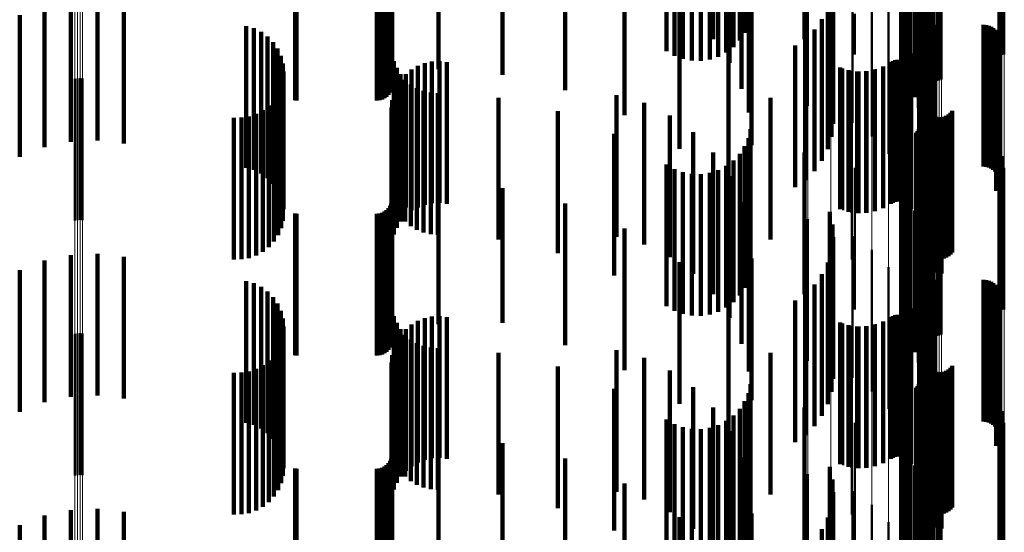
# Model space of a CAD drawing. Units: metres. Extents: x 0 to 11, y -0.7 to 0.7.
# Drawn here: x 0.1 to 0.1, y -0.4 to -0.4 of the extents above; entities that cross this region are included whole.
import ezdxf

# ---------------------------------------------------------------- set-up
doc = ezdxf.new("R2010")
doc.units = ezdxf.units.M
doc.linetypes.add('AUSGEZOGEN', pattern=[0])
doc.linetypes.add('VERDECKT2_S2', pattern=[0.009, 0.005, -0.004])
doc.layers.add('Fertigelement', color=7, linetype='AUSGEZOGEN', lineweight=50)
doc.layers.add('Standard', color=7, linetype='AUSGEZOGEN', lineweight=13)

msp = doc.modelspace()

# ---------------------------------------------------------------- linework, layer by layer
at = {"layer": 'Fertigelement', "transparency": 33554687}
for p, q in [((0.101804, -0.358987), (0.101804, -0.363987)), ((0.101961, -0.358704), (0.101961, -0.363704)), ((0.101696, -0.359292), (0.101696, -0.364292)), ((0.10164, -0.359611), (0.10164, -0.364611)), ((0.105104, -0.359719), (0.105104, -0.364719)), ((0.105189, -0.359691), (0.105189, -0.364691)), ((0.105277, -0.359678), (0.105277, -0.364678)), ((0.101637, -0.359934), (0.101637, -0.364934)), ((0.101687, -0.360254), (0.101687, -0.365254)), ((0.102318, -0.360155), (0.102318, -0.365155)), ((0.10234, -0.360242), (0.10234, -0.365242)), ((0.102375, -0.360323), (0.102375, -0.365323)), ((0.102423, -0.360398), (0.102423, -0.365398)), ((0.10179, -0.360561), (0.10179, -0.365561)), ((0.102483, -0.360464), (0.102483, -0.365464)), ((0.102553, -0.360519), (0.102553, -0.365519)), ((0.102631, -0.360563), (0.102631, -0.365563)), ((0.102715, -0.360592), (0.102715, -0.365592)), ((0.102802, -0.360608), (0.102802, -0.365608)), ((0.102891, -0.36061), (0.102891, -0.36561)), ((0.102979, -0.360596), (0.102979, -0.365596)), ((0.103064, -0.360569), (0.103064, -0.365569)), ((0.101942, -0.360846), (0.101942, -0.365846)), ((0.10213, -0.361191), (0.10213, -0.366191)), ((0.098346, -0.361491), (0.098346, -0.366491)), ((0.099156, -0.361722), (0.099156, -0.366722)), ((0.102263, -0.361561), (0.102263, -0.366561)), ((0.099916, -0.362089), (0.099916, -0.367089)), ((0.102337, -0.361948), (0.102337, -0.366948)), ((0.10235, -0.362341), (0.10235, -0.367249)), ((0.100601, -0.362581), (0.100601, -0.367581)), ((0.105108, -0.362834), (0.105108, -0.364248)), ((0.105193, -0.362818), (0.105193, -0.364275)), ((0.101191, -0.363183), (0.101191, -0.368183)), ((0.102276, -0.363125), (0.102276, -0.366755)), ((0.102278, -0.363034), (0.102278, -0.366812)), ((0.102289, -0.363215), (0.102289, -0.366698)), ((0.1, -0.36325), (0.1, -0.364685)), ((0.10236, -0.363382), (0.10236, -0.366593)), ((0.102415, -0.363454), (0.102415, -0.366547)), ((0.10167, -0.363877), (0.10167, -0.368877)), ((0.102557, -0.363567), (0.102557, -0.366476)), ((0.10264, -0.363604), (0.10264, -0.366453)), ((0.102728, -0.363627), (0.102728, -0.366439)), ((0.102819, -0.363634), (0.102819, -0.366434)), ((0.104547, -0.363634), (0.104547, -0.366434)), ((0.104638, -0.363642), (0.104638, -0.366429)), ((0.104727, -0.363665), (0.104727, -0.366414)), ((0.104811, -0.363702), (0.104811, -0.366391)), ((0.104887, -0.363753), (0.104887, -0.366359)), ((0.104953, -0.363816), (0.104953, -0.366319)), ((0.105008, -0.363889), (0.105008, -0.366273)), ((0.10505, -0.363971), (0.10505, -0.366222)), ((0.105078, -0.364058), (0.105078, -0.366167)), ((0.105088, -0.36424), (0.105088, -0.366052)), ((0.105091, -0.364149), (0.105091, -0.366109)), ((0.10499, -0.364495), (0.10499, -0.365891)), ((0.105037, -0.364416), (0.105037, -0.365941)), ((0.10507, -0.36433), (0.10507, -0.365995)), ((0.101268, -0.364953), (0.101268, -0.365603)), ((0.101341, -0.364912), (0.101341, -0.365628)), ((0.101419, -0.364883), (0.101419, -0.365646)), ((0.101501, -0.364868), (0.101501, -0.365656)), ((0.101585, -0.364867), (0.101585, -0.365657)), ((0.101667, -0.36488), (0.101667, -0.365648)), ((0.101747, -0.364907), (0.101747, -0.365632)), ((0.10182, -0.364946), (0.10182, -0.365607)), ((0.102022, -0.364643), (0.102022, -0.369643)), ((0.099584, -0.365179), (0.099584, -0.36546)), ((0.099868, -0.365253), (0.099868, -0.365414)), ((0.10016, -0.365282), (0.10016, -0.365395)), ((0.100453, -0.365265), (0.100453, -0.365406)), ((0.10074, -0.365204), (0.10074, -0.365444)), ((0.101013, -0.365099), (0.101013, -0.365511)), ((0.101887, -0.364997), (0.101887, -0.365575)), ((0.101944, -0.365058), (0.101944, -0.365536)), ((0.101989, -0.365128), (0.101989, -0.365492)), ((0.072465, -0.365545), (0.072465, -0.370545)), ((0.072555, -0.365523), (0.072555, -0.370523)), ((0.072649, -0.365517), (0.072649, -0.370517)), ((0.072741, -0.365527), (0.072741, -0.370527)), ((0.099584, -0.36546), (0.099584, -0.370179)), ((0.099868, -0.365414), (0.099868, -0.370253)), ((0.10016, -0.365395), (0.10016, -0.370282)), ((0.100453, -0.365406), (0.100453, -0.370265)), ((0.10074, -0.365444), (0.10074, -0.370204)), ((0.101013, -0.365511), (0.101013, -0.370099)), ((0.101268, -0.365603), (0.101268, -0.369953)), ((0.101341, -0.365628), (0.101341, -0.369912)), ((0.101419, -0.365646), (0.101419, -0.369883)), ((0.101667, -0.365648), (0.101667, -0.36988)), ((0.101747, -0.365632), (0.101747, -0.369907)), ((0.10182, -0.365607), (0.10182, -0.369946)), ((0.101887, -0.365575), (0.101887, -0.369997)), ((0.101944, -0.365536), (0.101944, -0.370058)), ((0.101989, -0.365492), (0.101989, -0.370128)), ((0.102238, -0.365459), (0.102238, -0.370027)), ((0.101501, -0.365656), (0.101501, -0.369868)), ((0.101585, -0.365657), (0.101585, -0.369867)), ((0.10499, -0.365891), (0.10499, -0.369495)), ((0.105037, -0.365941), (0.105037, -0.369416)), ((0.10507, -0.365995), (0.10507, -0.36933)), ((0.102311, -0.366299), (0.102311, -0.369514)), ((0.104953, -0.366319), (0.104953, -0.368816)), ((0.105008, -0.366273), (0.105008, -0.368889)), ((0.10505, -0.366222), (0.10505, -0.368971)), ((0.105078, -0.366167), (0.105078, -0.369058)), ((0.105088, -0.366052), (0.105088, -0.36924)), ((0.105091, -0.366109), (0.105091, -0.369149)), ((0.10236, -0.366593), (0.10236, -0.368382)), ((0.102415, -0.366547), (0.102415, -0.368454)), ((0.102476, -0.366533), (0.102476, -0.371533)), ((0.102512, -0.366617), (0.102512, -0.371617)), ((0.102557, -0.366476), (0.102557, -0.368567)), ((0.102563, -0.366694), (0.102563, -0.371694)), ((0.10264, -0.366453), (0.10264, -0.368604)), ((0.102728, -0.366439), (0.102728, -0.368627)), ((0.102819, -0.366434), (0.102819, -0.368634)), ((0.103433, -0.366674), (0.103433, -0.371674)), ((0.104547, -0.366434), (0.104547, -0.368634)), ((0.104638, -0.366429), (0.104638, -0.368642)), ((0.104727, -0.366414), (0.104727, -0.368665)), ((0.104811, -0.366391), (0.104811, -0.368702)), ((0.104887, -0.366359), (0.104887, -0.368753)), ((0.099896, -0.36692), (0.099896, -0.37192)), ((0.102276, -0.366755), (0.102276, -0.368125)), ((0.102278, -0.366812), (0.102278, -0.368034)), ((0.102289, -0.366698), (0.102289, -0.368215)), ((0.102625, -0.366761), (0.102625, -0.371761)), ((0.102698, -0.366816), (0.102698, -0.371816)), ((0.102779, -0.366859), (0.102779, -0.371859)), ((0.102866, -0.366887), (0.102866, -0.371887)), ((0.102957, -0.366901), (0.102957, -0.371901)), ((0.103049, -0.366898), (0.103049, -0.371898)), ((0.103139, -0.366881), (0.103139, -0.371881)), ((0.103225, -0.366849), (0.103225, -0.371849)), ((0.103304, -0.366802), (0.103304, -0.371802)), ((0.103374, -0.366744), (0.103374, -0.371744)), ((0.102214, -0.367388), (0.102214, -0.369741)), ((0.102256, -0.367317), (0.102256, -0.369785)), ((0.102286, -0.36724), (0.102286, -0.369834)), ((0.102304, -0.36716), (0.102304, -0.369884)), ((0.10235, -0.367249), (0.10235, -0.367249)), ((0.102799, -0.367378), (0.102799, -0.372378)), ((0.102887, -0.367376), (0.102887, -0.372376)), ((0.102975, -0.367388), (0.102975, -0.372388)), ((0.101961, -0.367704), (0.101961, -0.369541)), ((0.102163, -0.367451), (0.102163, -0.369701)), ((0.102482, -0.367523), (0.102482, -0.372523)), ((0.102551, -0.367467), (0.102551, -0.372467)), ((0.102628, -0.367424), (0.102628, -0.372424)), ((0.102712, -0.367394), (0.102712, -0.372394)), ((0.10306, -0.367415), (0.10306, -0.372415)), ((0.101804, -0.367987), (0.101804, -0.369363)), ((0.101696, -0.368292), (0.101696, -0.36917)), ((0.105108, -0.368248), (0.105108, -0.373248)), ((0.105193, -0.368275), (0.105193, -0.373275)), ((0.1, -0.368685), (0.1, -0.373685)), ((0.10164, -0.368611), (0.10164, -0.36897)), ((0.105104, -0.368719), (0.105104, -0.373719)), ((0.105189, -0.368691), (0.105189, -0.373691)), ((0.105277, -0.368678), (0.105277, -0.373678)), ((0.101637, -0.368934), (0.101637, -0.373934)), ((0.10164, -0.36897), (0.10164, -0.373611)), ((0.101687, -0.369254), (0.101687, -0.374254)), ((0.101696, -0.36917), (0.101696, -0.373292)), ((0.101804, -0.369363), (0.101804, -0.372987)), ((0.102318, -0.369155), (0.102318, -0.374155)), ((0.10234, -0.369242), (0.10234, -0.374242)), ((0.102375, -0.369323), (0.102375, -0.374323)), ((0.102423, -0.369398), (0.102423, -0.374398)), ((0.102483, -0.369464), (0.102483, -0.374464)), ((0.10179, -0.369561), (0.10179, -0.374561)), ((0.101961, -0.369541), (0.101961, -0.372704)), ((0.102163, -0.369701), (0.102163, -0.372451)), ((0.102214, -0.369741), (0.102214, -0.372388)), ((0.102256, -0.369785), (0.102256, -0.372317)), ((0.102311, -0.369514), (0.102311, -0.371299)), ((0.102553, -0.369519), (0.102553, -0.374519)), ((0.102631, -0.369563), (0.102631, -0.374563)), ((0.102715, -0.369592), (0.102715, -0.374592)), ((0.102802, -0.369608), (0.102802, -0.374608)), ((0.102891, -0.36961), (0.102891, -0.37461)), ((0.102979, -0.369596), (0.102979, -0.374596)), ((0.103064, -0.369569), (0.103064, -0.374569)), ((0.101942, -0.369846), (0.101942, -0.374846)), ((0.102238, -0.370027), (0.102238, -0.370459)), ((0.102286, -0.369834), (0.102286, -0.37224)), ((0.102304, -0.369884), (0.102304, -0.37216)), ((0.098346, -0.370491), (0.098346, -0.372447)), ((0.10213, -0.370191), (0.10213, -0.375191)), ((0.099156, -0.370722), (0.099156, -0.372306)), ((0.102263, -0.370561), (0.102263, -0.375561)), ((0.099916, -0.371089), (0.099916, -0.372082)), ((0.102337, -0.370948), (0.102337, -0.375948)), ((0.10235, -0.371341), (0.10235, -0.376341)), ((0.100601, -0.371581), (0.100601, -0.371782)), ((0.100601, -0.371782), (0.100601, -0.376581)), ((0.099916, -0.372082), (0.099916, -0.376089)), ((0.101191, -0.372183), (0.101191, -0.377183)), ((0.102276, -0.372125), (0.102276, -0.377125)), ((0.102278, -0.372034), (0.102278, -0.377034)), ((0.102289, -0.372215), (0.102289, -0.377215)), ((0.098346, -0.372447), (0.098346, -0.375491)), ((0.099156, -0.372306), (0.099156, -0.375722)), ((0.10236, -0.372382), (0.10236, -0.377382)), ((0.102415, -0.372454), (0.102415, -0.377454)), ((0.102557, -0.372567), (0.102557, -0.377567)), ((0.10167, -0.372877), (0.10167, -0.377877)), ((0.10264, -0.372604), (0.10264, -0.377604)), ((0.102728, -0.372627), (0.102728, -0.377627)), ((0.102819, -0.372634), (0.102819, -0.377634)), ((0.104547, -0.372634), (0.104547, -0.377634)), ((0.104638, -0.372642), (0.104638, -0.377642)), ((0.104727, -0.372665), (0.104727, -0.377665)), ((0.104811, -0.372702), (0.104811, -0.377702)), ((0.104887, -0.372753), (0.104887, -0.377753)), ((0.104953, -0.372816), (0.104953, -0.377816)), ((0.105008, -0.372889), (0.105008, -0.377805)), ((0.10505, -0.372971), (0.10505, -0.377752)), ((0.105078, -0.373058), (0.105078, -0.377695)), ((0.105088, -0.37324), (0.105088, -0.377576)), ((0.105091, -0.373149), (0.105091, -0.377636)), ((0.102022, -0.373643), (0.102022, -0.378643)), ((0.10499, -0.373495), (0.10499, -0.377411)), ((0.105037, -0.373416), (0.105037, -0.377463)), ((0.10507, -0.37333), (0.10507, -0.377518)), ((0.101268, -0.373953), (0.101268, -0.377113)), ((0.101341, -0.373912), (0.101341, -0.37714)), ((0.101419, -0.373883), (0.101419, -0.377159)), ((0.101501, -0.373868), (0.101501, -0.377168)), ((0.101585, -0.373867), (0.101585, -0.377169)), ((0.101667, -0.37388), (0.101667, -0.377161)), ((0.101747, -0.373907), (0.101747, -0.377143)), ((0.10182, -0.373946), (0.10182, -0.377118)), ((0.099584, -0.374179), (0.099584, -0.376966)), ((0.099868, -0.374253), (0.099868, -0.376919)), ((0.10016, -0.374282), (0.10016, -0.3769)), ((0.100453, -0.374265), (0.100453, -0.37691)), ((0.10074, -0.374204), (0.10074, -0.37695)), ((0.101013, -0.374099), (0.101013, -0.377018)), ((0.101887, -0.373997), (0.101887, -0.377085)), ((0.101944, -0.374058), (0.101944, -0.377045)), ((0.101989, -0.374128), (0.101989, -0.376999)), ((0.072465, -0.374545), (0.072465, -0.375464)), ((0.072555, -0.374523), (0.072555, -0.375478)), ((0.072649, -0.374517), (0.072649, -0.375482)), ((0.072741, -0.374527), (0.072741, -0.375476)), ((0.102238, -0.374459), (0.102238, -0.379459)), ((0.102311, -0.375299), (0.102311, -0.380299)), ((0.072465, -0.375464), (0.072465, -0.379545)), ((0.072555, -0.375478), (0.072555, -0.379523)), ((0.072649, -0.375482), (0.072649, -0.379517)), ((0.072741, -0.375476), (0.072741, -0.379527)), ((0.102476, -0.375533), (0.102476, -0.376086)), ((0.102512, -0.375617), (0.102512, -0.376031)), ((0.102563, -0.375694), (0.102563, -0.375982)), ((0.103433, -0.375674), (0.103433, -0.375995)), ((0.099896, -0.37592), (0.099896, -0.38092)), ((0.102512, -0.376031), (0.102512, -0.380617)), ((0.102563, -0.375982), (0.102563, -0.380694)), ((0.102625, -0.375761), (0.102625, -0.375938)), ((0.102625, -0.375938), (0.102625, -0.380761)), ((0.102698, -0.375816), (0.102698, -0.375902)), ((0.102698, -0.375902), (0.102698, -0.380816)), ((0.102779, -0.375859), (0.102779, -0.375874)), ((0.102779, -0.375874), (0.102779, -0.380859)), ((0.102866, -0.375887), (0.102866, -0.380887)), ((0.102957, -0.375901), (0.102957, -0.380901)), ((0.103049, -0.375898), (0.103049, -0.380898)), ((0.103139, -0.375881), (0.103139, -0.380881)), ((0.103225, -0.375849), (0.103225, -0.375881)), ((0.103225, -0.375881), (0.103225, -0.380849)), ((0.103304, -0.375802), (0.103304, -0.375911)), ((0.103304, -0.375911), (0.103304, -0.380802)), ((0.103374, -0.375744), (0.103374, -0.375949)), ((0.103374, -0.375949), (0.103374, -0.380744)), ((0.103433, -0.375995), (0.103433, -0.380674)), ((0.102214, -0.376388), (0.102214, -0.381382)), ((0.102256, -0.376317), (0.102256, -0.381317)), ((0.102286, -0.37624), (0.102286, -0.38124)), ((0.102304, -0.37616), (0.102304, -0.38116)), ((0.102476, -0.376086), (0.102476, -0.380533)), ((0.102628, -0.376424), (0.102628, -0.381424)), ((0.102712, -0.376394), (0.102712, -0.381394)), ((0.102799, -0.376378), (0.102799, -0.381378)), ((0.102887, -0.376376), (0.102887, -0.381376)), ((0.102975, -0.376388), (0.102975, -0.381388)), ((0.10306, -0.376415), (0.10306, -0.381415)), ((0.101961, -0.376704), (0.101961, -0.381176)), ((0.102163, -0.376451), (0.102163, -0.38134)), ((0.102482, -0.376523), (0.102482, -0.381523)), ((0.102551, -0.376467), (0.102551, -0.381467)), ((0.099584, -0.376966), (0.099584, -0.379179)), ((0.099868, -0.376919), (0.099868, -0.379253)), ((0.10016, -0.3769), (0.10016, -0.379282)), ((0.100453, -0.37691), (0.100453, -0.379265)), ((0.10074, -0.37695), (0.10074, -0.379204)), ((0.101013, -0.377018), (0.101013, -0.379099)), ((0.101268, -0.377113), (0.101268, -0.378953)), ((0.101804, -0.376987), (0.101804, -0.380992)), ((0.10182, -0.377118), (0.10182, -0.378946)), ((0.101887, -0.377085), (0.101887, -0.378997)), ((0.101944, -0.377045), (0.101944, -0.379058)), ((0.101989, -0.376999), (0.101989, -0.379128)), ((0.101341, -0.37714), (0.101341, -0.378912)), ((0.101419, -0.377159), (0.101419, -0.378883)), ((0.101501, -0.377168), (0.101501, -0.378868)), ((0.101585, -0.377169), (0.101585, -0.378867)), ((0.101667, -0.377161), (0.101667, -0.37888)), ((0.101696, -0.377292), (0.101696, -0.380794)), ((0.101747, -0.377143), (0.101747, -0.378907)), ((0.10499, -0.377411), (0.10499, -0.378495)), ((0.105037, -0.377463), (0.105037, -0.378416)), ((0.105108, -0.377248), (0.105108, -0.382248)), ((0.105193, -0.377275), (0.105193, -0.382275)), ((0.1, -0.377685), (0.1, -0.382685)), ((0.10164, -0.377611), (0.10164, -0.380586)), ((0.105008, -0.377805), (0.105008, -0.377805)), ((0.10505, -0.377752), (0.10505, -0.377752)), ((0.10507, -0.377518), (0.10507, -0.37833)), ((0.105078, -0.377695), (0.105078, -0.378058)), ((0.105088, -0.377576), (0.105088, -0.37824)), ((0.105091, -0.377636), (0.105091, -0.378149)), ((0.105104, -0.377719), (0.105104, -0.380247)), ((0.105189, -0.377691), (0.105189, -0.380264)), ((0.105277, -0.377678), (0.105277, -0.380273)), ((0.101637, -0.377934), (0.101637, -0.380376)), ((0.102318, -0.378155), (0.102318, -0.379972)), ((0.101687, -0.378254), (0.101687, -0.380168)), ((0.10234, -0.378242), (0.10234, -0.379917)), ((0.102375, -0.378323), (0.102375, -0.379866)), ((0.102423, -0.378398), (0.102423, -0.379819)), ((0.102483, -0.378464), (0.102483, -0.379777)), ((0.10179, -0.378561), (0.10179, -0.379969)), ((0.101942, -0.378846), (0.101942, -0.379783)), ((0.102553, -0.378519), (0.102553, -0.379742)), ((0.102631, -0.378563), (0.102631, -0.379715)), ((0.102715, -0.378592), (0.102715, -0.379696)), ((0.102802, -0.378608), (0.102802, -0.379686)), ((0.102891, -0.37861), (0.102891, -0.379686)), ((0.102979, -0.378596), (0.102979, -0.379694)), ((0.103064, -0.378569), (0.103064, -0.379711)), ((0.10213, -0.379191), (0.10213, -0.379559)), ((0.098346, -0.379491), (0.098346, -0.384491)), ((0.099156, -0.379722), (0.099156, -0.384657)), ((0.101942, -0.379783), (0.101942, -0.383846)), ((0.10213, -0.379559), (0.10213, -0.384191)), ((0.102263, -0.379561), (0.102263, -0.384561)), ((0.102375, -0.379866), (0.102375, -0.383323)), ((0.102423, -0.379819), (0.102423, -0.383398)), ((0.102483, -0.379777), (0.102483, -0.383464)), ((0.102553, -0.379742), (0.102553, -0.383519)), ((0.102631, -0.379715), (0.102631, -0.383563)), ((0.102715, -0.379696), (0.102715, -0.383592)), ((0.102802, -0.379686), (0.102802, -0.383608)), ((0.102891, -0.379686), (0.102891, -0.38361)), ((0.102979, -0.379694), (0.102979, -0.383596)), ((0.103064, -0.379711), (0.103064, -0.383569)), ((0.099916, -0.380089), (0.099916, -0.384426)), ((0.101687, -0.380168), (0.101687, -0.383254)), ((0.10179, -0.379969), (0.10179, -0.383561)), ((0.102318, -0.379972), (0.102318, -0.383155)), ((0.102337, -0.379948), (0.102337, -0.384948)), ((0.10234, -0.379917), (0.10234, -0.383242)), ((0.105104, -0.380247), (0.105104, -0.382719)), ((0.100601, -0.380581), (0.100601, -0.384116)), ((0.101637, -0.380376), (0.101637, -0.382934)), ((0.10164, -0.380586), (0.10164, -0.382611)), ((0.10235, -0.380341), (0.10235, -0.385341)), ((0.105189, -0.380264), (0.105189, -0.382691)), ((0.105277, -0.380273), (0.105277, -0.382678)), ((0.101696, -0.380794), (0.101696, -0.382292)), ((0.101191, -0.381183), (0.101191, -0.383736)), ((0.101804, -0.380992), (0.101804, -0.381987)), ((0.101961, -0.381176), (0.101961, -0.381704)), ((0.102276, -0.381125), (0.102276, -0.386125)), ((0.102278, -0.381034), (0.102278, -0.386034)), ((0.102289, -0.381215), (0.102289, -0.386215)), ((0.102163, -0.38134), (0.102163, -0.38134)), ((0.102214, -0.381382), (0.102214, -0.381382)), ((0.10236, -0.381382), (0.10236, -0.386382)), ((0.102415, -0.381454), (0.102415, -0.386454))]:
    msp.add_line(p, q, dxfattribs=at)
at = {"layer": 'Standard', "color": 7, "linetype": 'AUSGEZOGEN', "lineweight": 13, "transparency": 33554687}
for p, q in [((0.102423, -0.355204), (0.102423, -0.367623)), ((0.102483, -0.355166), (0.102483, -0.367583)), ((0.102553, -0.355133), (0.102553, -0.367549)), ((0.102631, -0.355107), (0.102631, -0.367523)), ((0.102715, -0.35509), (0.102715, -0.367505)), ((0.102802, -0.355081), (0.102802, -0.367495)), ((0.102891, -0.35508), (0.102891, -0.367495)), ((0.102979, -0.355088), (0.102979, -0.367503)), ((0.103064, -0.355104), (0.103064, -0.367519)), ((0.102318, -0.355347), (0.102318, -0.367772)), ((0.10234, -0.355297), (0.10234, -0.367719)), ((0.102375, -0.355248), (0.102375, -0.367669)), ((0.105104, -0.355605), (0.105104, -0.368038)), ((0.105189, -0.355621), (0.105189, -0.368055)), ((0.105277, -0.355629), (0.105277, -0.368063)), ((0.102311, -0.357031), (0.102311, -0.369514)), ((0.102238, -0.357526), (0.102238, -0.370027)), ((0.102022, -0.358007), (0.102022, -0.370524)), ((0.10167, -0.358459), (0.10167, -0.370992)), ((0.101191, -0.358868), (0.101191, -0.371415)), ((0.100601, -0.359223), (0.100601, -0.371782)), ((0.099156, -0.359729), (0.099156, -0.372306)), ((0.099916, -0.359513), (0.099916, -0.372082)), ((0.098346, -0.359865), (0.098346, -0.372447)), ((0.072465, -0.36278), (0.072465, -0.375464)), ((0.072555, -0.362793), (0.072555, -0.375478)), ((0.072649, -0.362797), (0.072649, -0.375482)), ((0.072741, -0.362791), (0.072741, -0.375476)), ((0.10234, -0.367719), (0.10234, -0.379917)), ((0.102375, -0.367669), (0.102375, -0.379866)), ((0.102423, -0.367623), (0.102423, -0.379819)), ((0.102483, -0.367583), (0.102483, -0.379777)), ((0.102553, -0.367549), (0.102553, -0.379742)), ((0.102631, -0.367523), (0.102631, -0.379715)), ((0.102715, -0.367505), (0.102715, -0.379696)), ((0.102802, -0.367495), (0.102802, -0.379686)), ((0.102891, -0.367495), (0.102891, -0.379686)), ((0.102979, -0.367503), (0.102979, -0.379694)), ((0.103064, -0.367519), (0.103064, -0.379711)), ((0.102318, -0.367772), (0.102318, -0.379972)), ((0.105104, -0.368038), (0.105104, -0.380247)), ((0.105189, -0.368055), (0.105189, -0.380264)), ((0.105277, -0.368063), (0.105277, -0.380273)), ((0.102311, -0.369514), (0.102311, -0.381772)), ((0.102238, -0.370027), (0.102238, -0.382302)), ((0.102022, -0.370524), (0.102022, -0.382816)), ((0.10167, -0.370992), (0.10167, -0.383299)), ((0.101191, -0.371415), (0.101191, -0.383736)), ((0.100601, -0.371782), (0.100601, -0.384116)), ((0.099916, -0.372082), (0.099916, -0.384426)), ((0.098346, -0.372447), (0.098346, -0.384803)), ((0.099156, -0.372306), (0.099156, -0.384657)), ((0.072465, -0.375464), (0.072465, -0.38792)), ((0.072555, -0.375478), (0.072555, -0.387934)), ((0.072649, -0.375482), (0.072649, -0.387938)), ((0.072741, -0.375476), (0.072741, -0.387931)), ((0.102375, -0.379866), (0.102375, -0.391826)), ((0.102423, -0.379819), (0.102423, -0.391777)), ((0.102483, -0.379777), (0.102483, -0.391734)), ((0.102553, -0.379742), (0.102553, -0.391698)), ((0.102631, -0.379715), (0.102631, -0.39167)), ((0.102715, -0.379696), (0.102715, -0.391651)), ((0.102802, -0.379686), (0.102802, -0.391641)), ((0.102891, -0.379686), (0.102891, -0.39164)), ((0.102979, -0.379694), (0.102979, -0.391648)), ((0.103064, -0.379711), (0.103064, -0.391666)), ((0.102318, -0.379972), (0.102318, -0.391935)), ((0.10234, -0.379917), (0.10234, -0.391879)), ((0.105104, -0.380247), (0.105104, -0.392219)), ((0.105189, -0.380264), (0.105189, -0.392237)), ((0.105277, -0.380273), (0.105277, -0.392245))]:
    msp.add_line(p, q, dxfattribs=at)
at = {"layer": 'Standard', "color": 253, "linetype": 'VERDECKT2_S2', "lineweight": 140, "transparency": 33554687}
for p, q in [((0.101804, -0.358987), (0.101804, -0.363987)), ((0.101961, -0.358704), (0.101961, -0.363704)), ((0.095005, -0.359144), (0.095005, -0.364144)), ((0.098229, -0.35914), (0.098229, -0.36414)), ((0.101696, -0.359292), (0.101696, -0.364292)), ((0.10164, -0.359611), (0.10164, -0.364611)), ((0.095578, -0.359977), (0.095578, -0.364977)), ((0.101637, -0.359934), (0.101637, -0.364934)), ((0.101687, -0.360254), (0.101687, -0.365254)), ((0.10179, -0.360561), (0.10179, -0.365561)), ((0.096001, -0.360896), (0.096001, -0.365896)), ((0.101942, -0.360846), (0.101942, -0.365846)), ((0.099118, -0.361233), (0.099118, -0.366233)), ((0.10213, -0.361191), (0.10213, -0.366191)), ((0.080249, -0.361584), (0.080249, -0.366298)), ((0.080293, -0.361583), (0.080293, -0.3663)), ((0.083123, -0.361583), (0.083123, -0.3663)), ((0.083218, -0.361588), (0.083218, -0.366292)), ((0.083309, -0.361603), (0.083309, -0.366267)), ((0.083395, -0.361627), (0.083395, -0.366227)), ((0.083473, -0.36166), (0.083473, -0.366173)), ((0.08354, -0.361701), (0.08354, -0.366106)), ((0.083594, -0.361749), (0.083594, -0.366028)), ((0.083634, -0.361801), (0.083634, -0.365942)), ((0.089774, -0.361801), (0.089774, -0.365942)), ((0.091873, -0.361819), (0.091873, -0.366819)), ((0.099213, -0.361679), (0.099213, -0.366679)), ((0.102263, -0.361561), (0.102263, -0.366561)), ((0.083659, -0.361857), (0.083659, -0.36585)), ((0.087565, -0.362133), (0.087565, -0.365399)), ((0.09626, -0.361874), (0.09626, -0.366723)), ((0.099232, -0.362134), (0.099232, -0.367134)), ((0.102337, -0.361948), (0.102337, -0.366948)), ((0.083667, -0.362252), (0.083667, -0.365202)), ((0.085299, -0.362252), (0.085299, -0.365202)), ((0.09393, -0.362474), (0.09393, -0.364838)), ((0.094243, -0.362438), (0.094243, -0.364898)), ((0.094562, -0.362434), (0.094562, -0.364905)), ((0.094877, -0.362462), (0.094877, -0.364858)), ((0.09518, -0.362522), (0.09518, -0.36476)), ((0.10235, -0.362341), (0.10235, -0.367249)), ((0.072321, -0.362763), (0.072321, -0.367763)), ((0.073262, -0.362719), (0.073262, -0.367719)), ((0.074198, -0.362827), (0.074198, -0.367827)), ((0.093355, -0.36264), (0.093355, -0.364568)), ((0.093631, -0.362542), (0.093631, -0.364727)), ((0.095462, -0.362612), (0.095462, -0.364612)), ((0.095716, -0.36273), (0.095716, -0.36442)), ((0.099175, -0.362586), (0.099175, -0.367095)), ((0.105108, -0.362834), (0.105108, -0.364248)), ((0.105193, -0.362818), (0.105193, -0.364275)), ((0.071399, -0.362956), (0.071399, -0.367956)), ((0.093812, -0.363009), (0.093812, -0.368009)), ((0.095935, -0.362872), (0.095935, -0.364187)), ((0.096111, -0.363034), (0.096111, -0.363922)), ((0.096241, -0.363211), (0.096241, -0.363631)), ((0.096347, -0.362882), (0.096347, -0.366108)), ((0.099043, -0.363022), (0.099043, -0.36682)), ((0.102276, -0.363125), (0.102276, -0.366755)), ((0.102278, -0.363034), (0.102278, -0.366812)), ((0.102289, -0.363215), (0.102289, -0.366698)), ((0.070519, -0.363294), (0.070519, -0.368294)), ((0.098841, -0.36343), (0.098841, -0.366563)), ((0.10236, -0.363382), (0.10236, -0.366593)), ((0.102415, -0.363454), (0.102415, -0.366547)), ((0.078518, -0.363679), (0.078518, -0.368679)), ((0.078787, -0.363757), (0.078787, -0.368757)), ((0.079039, -0.363879), (0.079039, -0.368879)), ((0.098573, -0.363799), (0.098573, -0.36633)), ((0.102557, -0.363567), (0.102557, -0.366476)), ((0.10264, -0.363604), (0.10264, -0.366453)), ((0.102728, -0.363627), (0.102728, -0.366439)), ((0.102819, -0.363634), (0.102819, -0.366434)), ((0.104547, -0.363634), (0.104547, -0.366434)), ((0.104638, -0.363642), (0.104638, -0.366429)), ((0.104727, -0.363665), (0.104727, -0.366414)), ((0.104811, -0.363702), (0.104811, -0.366391)), ((0.104887, -0.363753), (0.104887, -0.366359)), ((0.104953, -0.363816), (0.104953, -0.366319)), ((0.105008, -0.363889), (0.105008, -0.366273)), ((0.079267, -0.364043), (0.079267, -0.369043)), ((0.079463, -0.364244), (0.079463, -0.369244)), ((0.098248, -0.364117), (0.098248, -0.366129)), ((0.10505, -0.363971), (0.10505, -0.366222)), ((0.105078, -0.364058), (0.105078, -0.366167)), ((0.105088, -0.36424), (0.105088, -0.366052)), ((0.105091, -0.364149), (0.105091, -0.366109)), ((0.079622, -0.364475), (0.079622, -0.369475)), ((0.095544, -0.364484), (0.095544, -0.369484)), ((0.09789, -0.364367), (0.09789, -0.369367)), ((0.10499, -0.364495), (0.10499, -0.365891)), ((0.105037, -0.364416), (0.105037, -0.365941)), ((0.10507, -0.36433), (0.10507, -0.365995)), ((0.079738, -0.36473), (0.079738, -0.36973)), ((0.083729, -0.36492), (0.083729, -0.36992)), ((0.085072, -0.364931), (0.085072, -0.369931)), ((0.085333, -0.364919), (0.085333, -0.369919)), ((0.085592, -0.364948), (0.085592, -0.369948)), ((0.101268, -0.364953), (0.101268, -0.365603)), ((0.101341, -0.364912), (0.101341, -0.365628)), ((0.101419, -0.364883), (0.101419, -0.365646)), ((0.101501, -0.364868), (0.101501, -0.365656)), ((0.101585, -0.364867), (0.101585, -0.365657)), ((0.101667, -0.36488), (0.101667, -0.365648)), ((0.101747, -0.364907), (0.101747, -0.365632)), ((0.10182, -0.364946), (0.10182, -0.365607)), ((0.07981, -0.365001), (0.07981, -0.370001)), ((0.079834, -0.365281), (0.079834, -0.370135)), ((0.083827, -0.365157), (0.083827, -0.370157)), ((0.084347, -0.365212), (0.084347, -0.370177)), ((0.084572, -0.36508), (0.084572, -0.37008)), ((0.084816, -0.364985), (0.084816, -0.369985)), ((0.099483, -0.36514), (0.099483, -0.365484)), ((0.099779, -0.365234), (0.099779, -0.365425)), ((0.100088, -0.365279), (0.100088, -0.365397)), ((0.100399, -0.365272), (0.100399, -0.365402)), ((0.100705, -0.365214), (0.100705, -0.365438)), ((0.100997, -0.365107), (0.100997, -0.365506)), ((0.101887, -0.364997), (0.101887, -0.365575)), ((0.101944, -0.365058), (0.101944, -0.365536)), ((0.101989, -0.365128), (0.101989, -0.365492)), ((0.079812, -0.365552), (0.079812, -0.370552)), ((0.083961, -0.365375), (0.083961, -0.370375)), ((0.083972, -0.365574), (0.083972, -0.369956)), ((0.084128, -0.36557), (0.084128, -0.37057)), ((0.084145, -0.365378), (0.084145, -0.370076)), ((0.099483, -0.365484), (0.099483, -0.37014)), ((0.099779, -0.365425), (0.099779, -0.370234)), ((0.100088, -0.365397), (0.100088, -0.370279)), ((0.100399, -0.365402), (0.100399, -0.370272)), ((0.100705, -0.365438), (0.100705, -0.370214)), ((0.100997, -0.365506), (0.100997, -0.370107)), ((0.101268, -0.365603), (0.101268, -0.369953)), ((0.101341, -0.365628), (0.101341, -0.369912)), ((0.101419, -0.365646), (0.101419, -0.369883)), ((0.101667, -0.365648), (0.101667, -0.36988)), ((0.101747, -0.365632), (0.101747, -0.369907)), ((0.10182, -0.365607), (0.10182, -0.369946)), ((0.101887, -0.365575), (0.101887, -0.369997)), ((0.101944, -0.365536), (0.101944, -0.370058)), ((0.101989, -0.365492), (0.101989, -0.370128)), ((0.079746, -0.365812), (0.079746, -0.370812)), ((0.083833, -0.365795), (0.083833, -0.369821)), ((0.084323, -0.365737), (0.084323, -0.370737)), ((0.084542, -0.36587), (0.084542, -0.37087)), ((0.084779, -0.365968), (0.084779, -0.370968)), ((0.101501, -0.365656), (0.101501, -0.369868)), ((0.101585, -0.365657), (0.101585, -0.369867)), ((0.10499, -0.365891), (0.10499, -0.369495)), ((0.105037, -0.365941), (0.105037, -0.369416)), ((0.10507, -0.365995), (0.10507, -0.36933)), ((0.079493, -0.366283), (0.079493, -0.371283)), ((0.079639, -0.366058), (0.079639, -0.371058)), ((0.083669, -0.36629), (0.083669, -0.36952)), ((0.083732, -0.366036), (0.083732, -0.369675)), ((0.085029, -0.366028), (0.085029, -0.371028)), ((0.085284, -0.366047), (0.085284, -0.371047)), ((0.087423, -0.366206), (0.087423, -0.371206)), ((0.091591, -0.366114), (0.091591, -0.369627)), ((0.096347, -0.366108), (0.096347, -0.367882)), ((0.097028, -0.366208), (0.097028, -0.370484)), ((0.098248, -0.366129), (0.098248, -0.369117)), ((0.098573, -0.36633), (0.098573, -0.368799)), ((0.104953, -0.366319), (0.104953, -0.368816)), ((0.105008, -0.366273), (0.105008, -0.368889)), ((0.10505, -0.366222), (0.10505, -0.368971)), ((0.105078, -0.366167), (0.105078, -0.369058)), ((0.105088, -0.366052), (0.105088, -0.36924)), ((0.105091, -0.366109), (0.105091, -0.369149)), ((0.079101, -0.366647), (0.079101, -0.371647)), ((0.079312, -0.366481), (0.079312, -0.371481)), ((0.083648, -0.36655), (0.083648, -0.369361)), ((0.089513, -0.366687), (0.089513, -0.371688)), ((0.092564, -0.366391), (0.092564, -0.369458)), ((0.098841, -0.366563), (0.098841, -0.36843)), ((0.10236, -0.366593), (0.10236, -0.368382)), ((0.102415, -0.366547), (0.102415, -0.368454)), ((0.102476, -0.366533), (0.102476, -0.371533)), ((0.102512, -0.366617), (0.102512, -0.371617)), ((0.102557, -0.366476), (0.102557, -0.368567)), ((0.102563, -0.366694), (0.102563, -0.371694)), ((0.10264, -0.366453), (0.10264, -0.368604)), ((0.102728, -0.366439), (0.102728, -0.368627)), ((0.102819, -0.366434), (0.102819, -0.368634)), ((0.103433, -0.366674), (0.103433, -0.371674)), ((0.104547, -0.366434), (0.104547, -0.368634)), ((0.104638, -0.366429), (0.104638, -0.368642)), ((0.104727, -0.366414), (0.104727, -0.368665)), ((0.104811, -0.366391), (0.104811, -0.368702)), ((0.104887, -0.366359), (0.104887, -0.368753)), ((0.07808, -0.366912), (0.07808, -0.371912)), ((0.078348, -0.36691), (0.078348, -0.37191)), ((0.078612, -0.366864), (0.078612, -0.371864)), ((0.078866, -0.366776), (0.078866, -0.371776)), ((0.093474, -0.366832), (0.093474, -0.369189)), ((0.09626, -0.366723), (0.09626, -0.366723)), ((0.099043, -0.36682), (0.099043, -0.368022)), ((0.102276, -0.366755), (0.102276, -0.368125)), ((0.102278, -0.366812), (0.102278, -0.368034)), ((0.102289, -0.366698), (0.102289, -0.368215)), ((0.102625, -0.366761), (0.102625, -0.371761)), ((0.102698, -0.366816), (0.102698, -0.371816)), ((0.102779, -0.366859), (0.102779, -0.371859)), ((0.102866, -0.366887), (0.102866, -0.371887)), ((0.102957, -0.366901), (0.102957, -0.371901)), ((0.103049, -0.366898), (0.103049, -0.371898)), ((0.103139, -0.366881), (0.103139, -0.371881)), ((0.103225, -0.366849), (0.103225, -0.371849)), ((0.103304, -0.366802), (0.103304, -0.371802)), ((0.103374, -0.366744), (0.103374, -0.371744)), ((0.09632, -0.367322), (0.09632, -0.372322)), ((0.099175, -0.367095), (0.099175, -0.367586)), ((0.102214, -0.367388), (0.102214, -0.369741)), ((0.102256, -0.367317), (0.102256, -0.369785)), ((0.102286, -0.36724), (0.102286, -0.369834)), ((0.102304, -0.36716), (0.102304, -0.369884)), ((0.10235, -0.367249), (0.10235, -0.367249)), ((0.102799, -0.367378), (0.102799, -0.372378)), ((0.102887, -0.367376), (0.102887, -0.372376)), ((0.102975, -0.367388), (0.102975, -0.372388)), ((0.091506, -0.367481), (0.091506, -0.372481)), ((0.094296, -0.367422), (0.094296, -0.368829)), ((0.096241, -0.367631), (0.096241, -0.372631)), ((0.101961, -0.367704), (0.101961, -0.369541)), ((0.102163, -0.367451), (0.102163, -0.369701)), ((0.102482, -0.367523), (0.102482, -0.372523)), ((0.102551, -0.367467), (0.102551, -0.372467)), ((0.102628, -0.367424), (0.102628, -0.372424)), ((0.102712, -0.367394), (0.102712, -0.372394)), ((0.10306, -0.367415), (0.10306, -0.372415)), ((0.096111, -0.367922), (0.096111, -0.372922)), ((0.101804, -0.367987), (0.101804, -0.369363)), ((0.095005, -0.368144), (0.095005, -0.368389)), ((0.095005, -0.368389), (0.095005, -0.373144)), ((0.095716, -0.36842), (0.095716, -0.37342)), ((0.095935, -0.368187), (0.095935, -0.373187)), ((0.098229, -0.36814), (0.098229, -0.369267)), ((0.101696, -0.368292), (0.101696, -0.36917)), ((0.105108, -0.368248), (0.105108, -0.373248)), ((0.105193, -0.368275), (0.105193, -0.373275)), ((0.093355, -0.368568), (0.093355, -0.373568)), ((0.093631, -0.368727), (0.093631, -0.373727)), ((0.09518, -0.36876), (0.09518, -0.37376)), ((0.095462, -0.368612), (0.095462, -0.373612)), ((0.10164, -0.368611), (0.10164, -0.36897)), ((0.09393, -0.368838), (0.09393, -0.373838)), ((0.094243, -0.368898), (0.094243, -0.373898)), ((0.094296, -0.368829), (0.094296, -0.372422)), ((0.094562, -0.368905), (0.094562, -0.373905)), ((0.094877, -0.368858), (0.094877, -0.373858)), ((0.095578, -0.368977), (0.095578, -0.373977)), ((0.101637, -0.368934), (0.101637, -0.373934)), ((0.10164, -0.36897), (0.10164, -0.373611)), ((0.083648, -0.369361), (0.083648, -0.37155)), ((0.083667, -0.369202), (0.083667, -0.374202)), ((0.085299, -0.369202), (0.085299, -0.374202)), ((0.087565, -0.369399), (0.087565, -0.374146)), ((0.092564, -0.369458), (0.092564, -0.371391)), ((0.093474, -0.369189), (0.093474, -0.371832)), ((0.098229, -0.369267), (0.098229, -0.37314)), ((0.101687, -0.369254), (0.101687, -0.374254)), ((0.101696, -0.36917), (0.101696, -0.373292)), ((0.101804, -0.369363), (0.101804, -0.372987)), ((0.083669, -0.36952), (0.083669, -0.37129)), ((0.083732, -0.369675), (0.083732, -0.371036)), ((0.083833, -0.369821), (0.083833, -0.370795)), ((0.091591, -0.369627), (0.091591, -0.371114)), ((0.10179, -0.369561), (0.10179, -0.374561)), ((0.101961, -0.369541), (0.101961, -0.372704)), ((0.102163, -0.369701), (0.102163, -0.372451)), ((0.102214, -0.369741), (0.102214, -0.372388)), ((0.102256, -0.369785), (0.102256, -0.372317)), ((0.079834, -0.370135), (0.079834, -0.370135)), ((0.08354, -0.370106), (0.08354, -0.3737)), ((0.083594, -0.370028), (0.083594, -0.373749)), ((0.083634, -0.369942), (0.083634, -0.373803)), ((0.083659, -0.36985), (0.083659, -0.373861)), ((0.083972, -0.369956), (0.083972, -0.370574)), ((0.084145, -0.370076), (0.084145, -0.370076)), ((0.089774, -0.369942), (0.089774, -0.373803)), ((0.096001, -0.369896), (0.096001, -0.374896)), ((0.101942, -0.369846), (0.101942, -0.374846)), ((0.102286, -0.369834), (0.102286, -0.37224)), ((0.102304, -0.369884), (0.102304, -0.37216)), ((0.080249, -0.370298), (0.080249, -0.373579)), ((0.080293, -0.3703), (0.080293, -0.373578)), ((0.083123, -0.3703), (0.083123, -0.373578)), ((0.083218, -0.370292), (0.083218, -0.373583)), ((0.083309, -0.370267), (0.083309, -0.373598)), ((0.083395, -0.370227), (0.083395, -0.373624)), ((0.083473, -0.370173), (0.083473, -0.373658)), ((0.084347, -0.370177), (0.084347, -0.370177)), ((0.097028, -0.370484), (0.097028, -0.371208)), ((0.099118, -0.370233), (0.099118, -0.375233)), ((0.10213, -0.370191), (0.10213, -0.375191)), ((0.091873, -0.370819), (0.091873, -0.37325)), ((0.099213, -0.370679), (0.099213, -0.375679)), ((0.102263, -0.370561), (0.102263, -0.375561)), ((0.09626, -0.370874), (0.09626, -0.375874)), ((0.099232, -0.371134), (0.099232, -0.376134)), ((0.102337, -0.370948), (0.102337, -0.375948)), ((0.10235, -0.371341), (0.10235, -0.376341)), ((0.072321, -0.371763), (0.072321, -0.376763)), ((0.073262, -0.371719), (0.073262, -0.376719)), ((0.074198, -0.371827), (0.074198, -0.376827)), ((0.096347, -0.371882), (0.096347, -0.376882)), ((0.099175, -0.371586), (0.099175, -0.376586)), ((0.071399, -0.371956), (0.071399, -0.376956)), ((0.093812, -0.372009), (0.093812, -0.3725)), ((0.099043, -0.372022), (0.099043, -0.377022)), ((0.102276, -0.372125), (0.102276, -0.377125)), ((0.102278, -0.372034), (0.102278, -0.377034)), ((0.102289, -0.372215), (0.102289, -0.377215)), ((0.070519, -0.372294), (0.070519, -0.377294)), ((0.093812, -0.3725), (0.093812, -0.377009)), ((0.098841, -0.37243), (0.098841, -0.37743)), ((0.10236, -0.372382), (0.10236, -0.377382)), ((0.102415, -0.372454), (0.102415, -0.377454)), ((0.102557, -0.372567), (0.102557, -0.377567)), ((0.078518, -0.372679), (0.078518, -0.377679)), ((0.078787, -0.372757), (0.078787, -0.377757)), ((0.079039, -0.372879), (0.079039, -0.377879)), ((0.098573, -0.372799), (0.098573, -0.377799)), ((0.10264, -0.372604), (0.10264, -0.377604)), ((0.102728, -0.372627), (0.102728, -0.377627)), ((0.102819, -0.372634), (0.102819, -0.377634)), ((0.104547, -0.372634), (0.104547, -0.377634)), ((0.104638, -0.372642), (0.104638, -0.377642)), ((0.104727, -0.372665), (0.104727, -0.377665)), ((0.104811, -0.372702), (0.104811, -0.377702)), ((0.104887, -0.372753), (0.104887, -0.377753)), ((0.104953, -0.372816), (0.104953, -0.377816)), ((0.105008, -0.372889), (0.105008, -0.377805)), ((0.079267, -0.373043), (0.079267, -0.378043)), ((0.079463, -0.373244), (0.079463, -0.378244)), ((0.091873, -0.37325), (0.091873, -0.375819)), ((0.098248, -0.373117), (0.098248, -0.377657)), ((0.10505, -0.372971), (0.10505, -0.377752)), ((0.105078, -0.373058), (0.105078, -0.377695)), ((0.105088, -0.37324), (0.105088, -0.377576)), ((0.105091, -0.373149), (0.105091, -0.377636)), ((0.079622, -0.373475), (0.079622, -0.378475)), ((0.080249, -0.373579), (0.080249, -0.375298)), ((0.080293, -0.373578), (0.080293, -0.3753)), ((0.083123, -0.373578), (0.083123, -0.3753)), ((0.083218, -0.373583), (0.083218, -0.375292)), ((0.083309, -0.373598), (0.083309, -0.375267)), ((0.083395, -0.373624), (0.083395, -0.375227)), ((0.095544, -0.373484), (0.095544, -0.378484)), ((0.09789, -0.373367), (0.09789, -0.373612)), ((0.09789, -0.373612), (0.09789, -0.378367)), ((0.10499, -0.373495), (0.10499, -0.377411)), ((0.105037, -0.373416), (0.105037, -0.377463)), ((0.10507, -0.37333), (0.10507, -0.377518)), ((0.079738, -0.37373), (0.079738, -0.37873)), ((0.083473, -0.373658), (0.083473, -0.375173)), ((0.08354, -0.3737), (0.08354, -0.375106)), ((0.083594, -0.373749), (0.083594, -0.375028)), ((0.083634, -0.373803), (0.083634, -0.374942)), ((0.083659, -0.373861), (0.083659, -0.37485)), ((0.083729, -0.37392), (0.083729, -0.376969)), ((0.084816, -0.373985), (0.084816, -0.378985)), ((0.085072, -0.373931), (0.085072, -0.378931)), ((0.085333, -0.373919), (0.085333, -0.378919)), ((0.085592, -0.373948), (0.085592, -0.378948)), ((0.089774, -0.373803), (0.089774, -0.374942)), ((0.101268, -0.373953), (0.101268, -0.377113)), ((0.101341, -0.373912), (0.101341, -0.37714)), ((0.101419, -0.373883), (0.101419, -0.377159)), ((0.101501, -0.373868), (0.101501, -0.377168)), ((0.101585, -0.373867), (0.101585, -0.377169)), ((0.101667, -0.37388), (0.101667, -0.377161)), ((0.101747, -0.373907), (0.101747, -0.377143)), ((0.10182, -0.373946), (0.10182, -0.377118)), ((0.07981, -0.374001), (0.07981, -0.379001)), ((0.079834, -0.374281), (0.079834, -0.379281)), ((0.083827, -0.374157), (0.083827, -0.376819)), ((0.084347, -0.374212), (0.084347, -0.379212)), ((0.084572, -0.37408), (0.084572, -0.37908)), ((0.087565, -0.374146), (0.087565, -0.374146)), ((0.099483, -0.37414), (0.099483, -0.376991)), ((0.099779, -0.374234), (0.099779, -0.37693)), ((0.100088, -0.374279), (0.100088, -0.376902)), ((0.100399, -0.374272), (0.100399, -0.376906)), ((0.100705, -0.374214), (0.100705, -0.376944)), ((0.100997, -0.374107), (0.100997, -0.377013)), ((0.101887, -0.373997), (0.101887, -0.377085)), ((0.101944, -0.374058), (0.101944, -0.377045)), ((0.101989, -0.374128), (0.101989, -0.376999)), ((0.079812, -0.374552), (0.079812, -0.376571)), ((0.083961, -0.374375), (0.083961, -0.376682)), ((0.083972, -0.374574), (0.083972, -0.379574)), ((0.084128, -0.37457), (0.084128, -0.376559)), ((0.084145, -0.374378), (0.084145, -0.379378)), ((0.079746, -0.374812), (0.079746, -0.376407)), ((0.083732, -0.375036), (0.083732, -0.380036)), ((0.083833, -0.374795), (0.083833, -0.379795)), ((0.084323, -0.374737), (0.084323, -0.376454)), ((0.084542, -0.37487), (0.084542, -0.37637)), ((0.084779, -0.374968), (0.084779, -0.376308)), ((0.085029, -0.375028), (0.085029, -0.376271)), ((0.079493, -0.375283), (0.079493, -0.37611)), ((0.079639, -0.375058), (0.079639, -0.376252)), ((0.083669, -0.37529), (0.083669, -0.38029)), ((0.085284, -0.375047), (0.085284, -0.376258)), ((0.087423, -0.375206), (0.087423, -0.376158)), ((0.091591, -0.375114), (0.091591, -0.380114)), ((0.097028, -0.375208), (0.097028, -0.380208)), ((0.079101, -0.375647), (0.079101, -0.37588)), ((0.079312, -0.375481), (0.079312, -0.375985)), ((0.083648, -0.37555), (0.083648, -0.38055)), ((0.089513, -0.375688), (0.089513, -0.375855)), ((0.092564, -0.375391), (0.092564, -0.380391)), ((0.102476, -0.375533), (0.102476, -0.376086)), ((0.102512, -0.375617), (0.102512, -0.376031)), ((0.102563, -0.375694), (0.102563, -0.375982)), ((0.103433, -0.375674), (0.103433, -0.375995)), ((0.07808, -0.375912), (0.07808, -0.380912)), ((0.078348, -0.37591), (0.078348, -0.38091)), ((0.078612, -0.375864), (0.078612, -0.380864)), ((0.078866, -0.375776), (0.078866, -0.375799)), ((0.078866, -0.375799), (0.078866, -0.380776)), ((0.079101, -0.37588), (0.079101, -0.380647)), ((0.079312, -0.375985), (0.079312, -0.380481)), ((0.089513, -0.375855), (0.089513, -0.380688)), ((0.093474, -0.375832), (0.093474, -0.380832)), ((0.102512, -0.376031), (0.102512, -0.380617)), ((0.102563, -0.375982), (0.102563, -0.380694)), ((0.102625, -0.375761), (0.102625, -0.375938)), ((0.102625, -0.375938), (0.102625, -0.380761)), ((0.102698, -0.375816), (0.102698, -0.375902)), ((0.102698, -0.375902), (0.102698, -0.380816)), ((0.102779, -0.375859), (0.102779, -0.375874)), ((0.102779, -0.375874), (0.102779, -0.380859)), ((0.102866, -0.375887), (0.102866, -0.380887)), ((0.102957, -0.375901), (0.102957, -0.380901)), ((0.103049, -0.375898), (0.103049, -0.380898)), ((0.103139, -0.375881), (0.103139, -0.380881)), ((0.103225, -0.375849), (0.103225, -0.375881)), ((0.103225, -0.375881), (0.103225, -0.380849)), ((0.103304, -0.375802), (0.103304, -0.375911)), ((0.103304, -0.375911), (0.103304, -0.380802)), ((0.103374, -0.375744), (0.103374, -0.375949)), ((0.103374, -0.375949), (0.103374, -0.380744)), ((0.103433, -0.375995), (0.103433, -0.380674)), ((0.079493, -0.37611), (0.079493, -0.380283)), ((0.079639, -0.376252), (0.079639, -0.380058)), ((0.079746, -0.376407), (0.079746, -0.379812)), ((0.084542, -0.37637), (0.084542, -0.37987)), ((0.084779, -0.376308), (0.084779, -0.379968)), ((0.085029, -0.376271), (0.085029, -0.380028)), ((0.085284, -0.376258), (0.085284, -0.380047)), ((0.087423, -0.376158), (0.087423, -0.380206)), ((0.094296, -0.376422), (0.094296, -0.381065)), ((0.09632, -0.376322), (0.09632, -0.381322)), ((0.102214, -0.376388), (0.102214, -0.381382)), ((0.102256, -0.376317), (0.102256, -0.381317)), ((0.102286, -0.37624), (0.102286, -0.38124)), ((0.102304, -0.37616), (0.102304, -0.38116)), ((0.102476, -0.376086), (0.102476, -0.380533)), ((0.102628, -0.376424), (0.102628, -0.381424)), ((0.102712, -0.376394), (0.102712, -0.381394)), ((0.102799, -0.376378), (0.102799, -0.381378)), ((0.102887, -0.376376), (0.102887, -0.381376)), ((0.102975, -0.376388), (0.102975, -0.381388)), ((0.10306, -0.376415), (0.10306, -0.381415)), ((0.079812, -0.376571), (0.079812, -0.379552)), ((0.083961, -0.376682), (0.083961, -0.379375)), ((0.084128, -0.376559), (0.084128, -0.37957)), ((0.084323, -0.376454), (0.084323, -0.379737)), ((0.091506, -0.376481), (0.091506, -0.381481)), ((0.096241, -0.376631), (0.096241, -0.381631)), ((0.101961, -0.376704), (0.101961, -0.381176)), ((0.102163, -0.376451), (0.102163, -0.38134)), ((0.102482, -0.376523), (0.102482, -0.381523)), ((0.102551, -0.376467), (0.102551, -0.381467)), ((0.083729, -0.376969), (0.083729, -0.37892)), ((0.083827, -0.376819), (0.083827, -0.379157)), ((0.096111, -0.376922), (0.096111, -0.381922)), ((0.099483, -0.376991), (0.099483, -0.37914)), ((0.099779, -0.37693), (0.099779, -0.379234)), ((0.100088, -0.376902), (0.100088, -0.379279)), ((0.100399, -0.376906), (0.100399, -0.379272)), ((0.100705, -0.376944), (0.100705, -0.379214)), ((0.100997, -0.377013), (0.100997, -0.379107)), ((0.101268, -0.377113), (0.101268, -0.378953)), ((0.101804, -0.376987), (0.101804, -0.380992)), ((0.10182, -0.377118), (0.10182, -0.378946)), ((0.101887, -0.377085), (0.101887, -0.378997)), ((0.101944, -0.377045), (0.101944, -0.379058)), ((0.101989, -0.376999), (0.101989, -0.379128)), ((0.095005, -0.377144), (0.095005, -0.380609)), ((0.095716, -0.37742), (0.095716, -0.38242)), ((0.095935, -0.377187), (0.095935, -0.382187)), ((0.098229, -0.37714), (0.098229, -0.380893)), ((0.101341, -0.37714), (0.101341, -0.378912)), ((0.101419, -0.377159), (0.101419, -0.378883)), ((0.101501, -0.377168), (0.101501, -0.378868)), ((0.101585, -0.377169), (0.101585, -0.378867)), ((0.101667, -0.377161), (0.101667, -0.37888)), ((0.101696, -0.377292), (0.101696, -0.380794)), ((0.101747, -0.377143), (0.101747, -0.378907)), ((0.10499, -0.377411), (0.10499, -0.378495)), ((0.105037, -0.377463), (0.105037, -0.378416)), ((0.105108, -0.377248), (0.105108, -0.382248)), ((0.105193, -0.377275), (0.105193, -0.382275)), ((0.093355, -0.377568), (0.093355, -0.382568)), ((0.093631, -0.377727), (0.093631, -0.382727)), ((0.09518, -0.37776), (0.09518, -0.38276)), ((0.095462, -0.377612), (0.095462, -0.382612)), ((0.098248, -0.377657), (0.098248, -0.378117)), ((0.10164, -0.377611), (0.10164, -0.380586)), ((0.105008, -0.377805), (0.105008, -0.377805)), ((0.10505, -0.377752), (0.10505, -0.377752)), ((0.10507, -0.377518), (0.10507, -0.37833)), ((0.105078, -0.377695), (0.105078, -0.378058)), ((0.105088, -0.377576), (0.105088, -0.37824)), ((0.105091, -0.377636), (0.105091, -0.378149)), ((0.09393, -0.377838), (0.09393, -0.382838)), ((0.094243, -0.377898), (0.094243, -0.382898)), ((0.094562, -0.377905), (0.094562, -0.382905)), ((0.094877, -0.377858), (0.094877, -0.382858)), ((0.095578, -0.377977), (0.095578, -0.380084)), ((0.101637, -0.377934), (0.101637, -0.380376)), ((0.083667, -0.378202), (0.083667, -0.383202)), ((0.085299, -0.378202), (0.085299, -0.383202)), ((0.087565, -0.378399), (0.087565, -0.383399)), ((0.101687, -0.378254), (0.101687, -0.380168)), ((0.083659, -0.37885), (0.083659, -0.38385)), ((0.10179, -0.378561), (0.10179, -0.379969)), ((0.101942, -0.378846), (0.101942, -0.379783)), ((0.083473, -0.379173), (0.083473, -0.384173)), ((0.08354, -0.379106), (0.08354, -0.384106)), ((0.083594, -0.379028), (0.083594, -0.384028)), ((0.083634, -0.378942), (0.083634, -0.383942)), ((0.089774, -0.378942), (0.089774, -0.383942)), ((0.096001, -0.378896), (0.096001, -0.379505)), ((0.10213, -0.379191), (0.10213, -0.379559)), ((0.080249, -0.379298), (0.080249, -0.384298)), ((0.080293, -0.3793), (0.080293, -0.3843)), ((0.083123, -0.3793), (0.083123, -0.3843)), ((0.083218, -0.379292), (0.083218, -0.384292)), ((0.083309, -0.379267), (0.083309, -0.384267)), ((0.083395, -0.379227), (0.083395, -0.384227)), ((0.096001, -0.379505), (0.096001, -0.383896)), ((0.099118, -0.379233), (0.099118, -0.379531)), ((0.099118, -0.379531), (0.099118, -0.384233)), ((0.091873, -0.379819), (0.091873, -0.384819)), ((0.09626, -0.379874), (0.09626, -0.384874)), ((0.099213, -0.379679), (0.099213, -0.384679)), ((0.101942, -0.379783), (0.101942, -0.383846)), ((0.10213, -0.379559), (0.10213, -0.384191)), ((0.102263, -0.379561), (0.102263, -0.384561)), ((0.095578, -0.380084), (0.095578, -0.382977)), ((0.099232, -0.380134), (0.099232, -0.385134)), ((0.101687, -0.380168), (0.101687, -0.383254)), ((0.10179, -0.379969), (0.10179, -0.383561)), ((0.102337, -0.379948), (0.102337, -0.384948)), ((0.099175, -0.380586), (0.099175, -0.385586)), ((0.101637, -0.380376), (0.101637, -0.382934)), ((0.10164, -0.380586), (0.10164, -0.382611)), ((0.10235, -0.380341), (0.10235, -0.385341)), ((0.072321, -0.380763), (0.072321, -0.384001)), ((0.073262, -0.380719), (0.073262, -0.384028)), ((0.074198, -0.380827), (0.074198, -0.383961)), ((0.095005, -0.380609), (0.095005, -0.382144)), ((0.096347, -0.380882), (0.096347, -0.385882)), ((0.098229, -0.380893), (0.098229, -0.38214)), ((0.101696, -0.380794), (0.101696, -0.382292)), ((0.071399, -0.380956), (0.071399, -0.383879)), ((0.093812, -0.381009), (0.093812, -0.384228)), ((0.094296, -0.381065), (0.094296, -0.381422)), ((0.099043, -0.381022), (0.099043, -0.386022)), ((0.101804, -0.380992), (0.101804, -0.381987)), ((0.101961, -0.381176), (0.101961, -0.381704)), ((0.102276, -0.381125), (0.102276, -0.386125)), ((0.102278, -0.381034), (0.102278, -0.386034)), ((0.102289, -0.381215), (0.102289, -0.386215)), ((0.070519, -0.381294), (0.070519, -0.383666)), ((0.098841, -0.38143), (0.098841, -0.38643)), ((0.102163, -0.38134), (0.102163, -0.38134)), ((0.102214, -0.381382), (0.102214, -0.381382)), ((0.10236, -0.381382), (0.10236, -0.386382)), ((0.102415, -0.381454), (0.102415, -0.386454))]:
    msp.add_line(p, q, dxfattribs=at)

doc.saveas('drawing.dxf')
